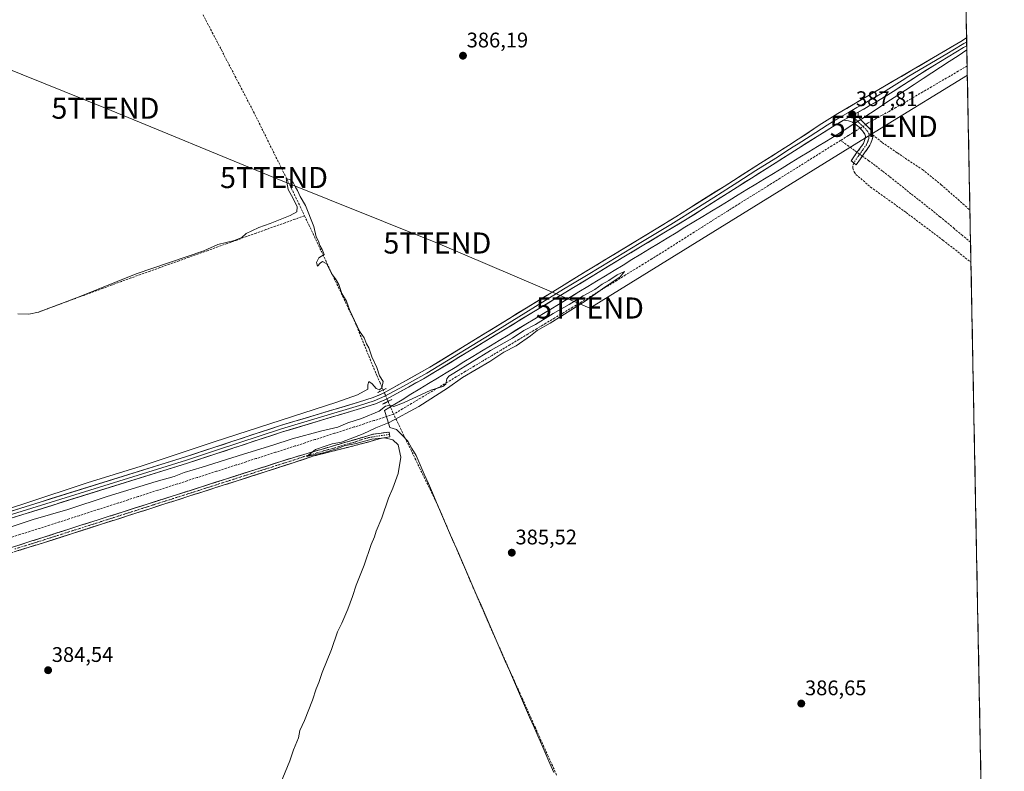
# Model space of a CAD drawing. Units: metres. Extents: x 632102 to 635588, y 4688041 to 4690419.
# Drawn here: x 635102 to 635569, y 4689818 to 4690174 of the extents above; entities that cross this region are included whole.
import ezdxf
from ezdxf.enums import TextEntityAlignment as Align

# ---------------------------------------------------------------- set-up
doc = ezdxf.new("R2010")
doc.units = ezdxf.units.M
doc.header["$MEASUREMENT"] = 0
for name, pattern in [('TRAZO_Y_PUNTO', [1, 0.5, -0.25, 0, -0.25]), ('TRAZOS2', [0.375, 0.25, -0.125]), ('TRAZOSX2', [1.5, 1, -0.5])]:
    doc.linetypes.add(name, pattern=pattern)
doc.layers.get('0').update_dxf_attribs({"lineweight": 5})
for name, color, linetype, lineweight in [('Camino', 19, 'TRAZOSX2', 0), ('Camino Cxs', 19, 'Continuous', 0), ('Camino eje', 19, 'TRAZO_Y_PUNTO', 0), ('Carátula', 7, 'Continuous', 5), ('Corriente artificial lineal', 5, 'TRAZOSX2', 13), ('Corriente artificial lineal oculto', 135, 'TRAZO_Y_PUNTO', 13), ('Cultivos herbáceos CxS', 92, 'Continuous', 0), ('Curva de nivel normal', 36, 'Continuous', 0), ('Entidad de ámbito territorial', 19, 'Continuous', 0), ('Entidad de ámbito territorial CxS', 92, 'Continuous', 0), ('Layer 0', 7, 'Continuous', 0), ('Municipio CxS', 142, 'Continuous', 0), ('Puente lineal', 2, 'TRAZOS2', 0), ('Punto de cota en terreno', 7, 'Continuous', 0), ('Rótulo de punto de cota en terreno', 19, 'Continuous', 0), ('Senda', 19, 'TRAZOSX2', 0), ('Tendido', 6, 'Continuous', 0), ('Torre de tendido puntual', 7, 'Continuous', 0)]:
    doc.layers.add(name, color=color, linetype=linetype, lineweight=lineweight)
doc.styles.add('Arial', font='txt', dxfattribs={"height": 0.2})

# ---------------------------------------------------------------- blocks, each defined once
blk = doc.blocks.new('*U150')
at = {"layer": 'Cultivos herbáceos CxS', "color": 92, "linetype": 'Continuous', "lineweight": 0}
blk.add_polyline3d([(634072.3, 4690391.2, 379.2), (635546.61, 4690419.36, 388.51), (635569.39, 4689242.56, 392.97)], dxfattribs=at)
blk = doc.blocks.new('*U159')
at = {"layer": 'Entidad de ámbito territorial', "color": 19, "linetype": 'Continuous', "lineweight": 0}
blk.add_polyline3d([(635551.629, 4690160.0884, 387.7294), (635547.4712, 4690157.3649, 387.7782), (635543.3134, 4690154.6415, 387.5808), (635539.1556, 4690151.918, 387.5828), (635534.9978, 4690149.1946, 387.4418), (635530.8401, 4690146.4711, 387.5496), (635526.6823, 4690143.7477, 387.24), (635522.5245, 4690141.0242, 387.1861), (635518.3667, 4690138.3007, 387.1514), (635514.2089, 4690135.5773, 386.9571), (635510.0511, 4690132.8538, 386.8731), (635505.8934, 4690130.1304, 386.9943), (635501.7356, 4690127.4069, 387.5668), (635497.5778, 4690124.6835, 386.7962), (635493.42, 4690121.96, 386.6335), (635489.226, 4690119.4044, 386.4951), (635485.0319, 4690116.8488, 386.3482), (635480.8379, 4690114.2933, 386.1), (635476.6438, 4690111.7377, 386.324), (635472.4498, 4690109.1821, 385.9824), (635468.2558, 4690106.6265, 386.3433), (635464.0617, 4690104.071, 385.9801), (635459.8677, 4690101.5154, 386.0591), (635455.6737, 4690098.9598, 385.912), (635451.4796, 4690096.4042, 386.1816), (635447.2856, 4690093.8487, 385.8695), (635443.0915, 4690091.2931, 386.0978), (635438.8975, 4690088.7375, 386.031), (635434.7035, 4690086.1819, 386.0879), (635430.5094, 4690083.6263, 385.7721), (635426.3154, 4690081.0708, 386.0143), (635422.1213, 4690078.5152, 385.9327), (635417.9273, 4690075.9596, 386.0366), (635413.7333, 4690073.404, 385.9947), (635409.5392, 4690070.8485, 385.9564), (635405.3452, 4690068.2929, 386.0848), (635401.1512, 4690065.7373, 386.0175), (635396.9571, 4690063.1817, 385.989), (635392.7631, 4690060.6262, 385.8877), (635388.569, 4690058.0706, 386.007), (635384.375, 4690055.515, 385.8059), (635380.181, 4690052.9594, 386.0806), (635375.9869, 4690050.4038, 385.7588), (635371.7929, 4690047.8483, 385.9101), (635367.5988, 4690045.2927, 385.8314), (635363.4048, 4690042.7371, 385.9439), (635359.2108, 4690040.1815, 385.7744), (635355.0167, 4690037.626, 385.8394), (635350.8227, 4690035.0704, 385.6574), (635346.6287, 4690032.5148, 385.9249), (635342.4346, 4690029.9592, 385.842), (635338.2406, 4690027.4037, 385.7858), (635334.0465, 4690024.8481, 385.5447), (635329.8525, 4690022.2925, 385.703), (635325.6585, 4690019.7369, 385.45), (635321.4644, 4690017.1813, 385.7169), (635317.2704, 4690014.6258, 385.5567), (635313.0763, 4690012.0702, 385.531), (635308.8823, 4690009.5146, 385.4049), (635304.6883, 4690006.959, 385.6011), (635300.4942, 4690004.4035, 385.8349), (635296.3002, 4690001.8479, 385.696), (635292.1062, 4689999.2923, 385.5739), (635287.9121, 4689996.7367, 385.48), (635283.7181, 4689994.1812, 385.3561), (635279.524, 4689991.6256, 385.1689), (635275.33, 4689989.07, 384.7791), (635276.61, 4689985.065, 384.5179), (635277.89, 4689981.06, 384.9081), (635281.1, 4689979.99, 385.2668), (635283.96, 4689977.27, 385.2556), (635286.44, 4689974.54, 385.2524), (635288.435, 4689971.095, 385.2589), (635290.43, 4689967.65, 385.2259), (635292.3514, 4689963.219, 385.1464), (635294.2728, 4689958.7879, 385.2757), (635296.1941, 4689954.3569, 385.2157), (635298.1155, 4689949.9259, 385.2741), (635300.0369, 4689945.4948, 385.3561), (635301.9583, 4689941.0638, 385.3319), (635303.8797, 4689936.6328, 385.3336), (635305.801, 4689932.2017, 385.3895), (635307.7224, 4689927.7707, 385.2856), (635309.6438, 4689923.3397, 385.3817), (635311.5652, 4689918.9086, 385.514), (635313.4866, 4689914.4776, 385.4311), (635315.4079, 4689910.0466, 385.5509), (635317.3293, 4689905.6155, 385.5429), (635319.2507, 4689901.1845, 385.5323), (635321.1721, 4689896.7534, 385.5349), (635323.0934, 4689892.3224, 385.5241), (635325.0148, 4689887.8914, 385.6218), (635326.9362, 4689883.4603, 385.6288), (635328.8576, 4689879.0293, 385.5839), (635330.779, 4689874.5983, 385.7164), (635332.7003, 4689870.1672, 385.8341), (635334.6217, 4689865.7362, 385.844), (635336.5431, 4689861.3052, 386.0098), (635338.4645, 4689856.8741, 385.905), (635340.3859, 4689852.4431, 385.9127), (635342.3072, 4689848.0121, 386.0734), (635344.2286, 4689843.581, 385.9802), (635346.15, 4689839.15, 386.127), (635348.0637, 4689834.7731, 386.1634), (635349.9775, 4689830.3962, 386.1535), (635351.8912, 4689826.0194, 386.2075), (635353.805, 4689821.6425, 386.2005), (635355.7187, 4689817.2656, 386.2168)], dxfattribs=at)
blk = doc.blocks.new('5PATER')
at = {"layer": 'Carátula', "linetype": 'Continuous', "lineweight": 5}
h = blk.add_hatch(color=250, dxfattribs=at)
edge = h.paths.add_edge_path()
edge.add_ellipse((0, 0.01), major_axis=(-1.33, -1.34), ratio=0.999422, start_angle=0, end_angle=360)
blk = doc.blocks.new('5TTEND')
blk.add_text('5TTEND', height=10).set_placement((0, 0), align=Align.MIDDLE_CENTER)

msp = doc.modelspace()

# ---------------------------------------------------------------- linework, layer by layer
at = {"layer": 'Camino', "color": 19, "linetype": 'TRAZOSX2', "lineweight": 0}
for points in [[(635500.07, 4690130.59), (635500.06, 4690129.16), (635500.53, 4690127.93), (635502.08, 4690126.18), (635503.21, 4690125.04), (635505.95, 4690122.43), (635506.51, 4690121.58), (635506.84, 4690120.62), (635507.02, 4690119.74)], [(635497.96, 4690106.57), (635496.75, 4690107.47), (635499.28, 4690111.26), (635501.69, 4690114.44), (635502.55, 4690115.74), (635502.95, 4690116.65), (635503.45, 4690118.12), (635503.53, 4690119.24), (635503.21, 4690120.16), (635502.64, 4690121.04), (635501.85, 4690122.04), (635500.5, 4690123.5), (635499, 4690124.77), (635497.36, 4690125.81), (635496.44, 4690126.22), (635495.48, 4690126.45), (635493.14, 4690126.72)], [(635507.02, 4690119.74), (635507.05, 4690118.73), (635506.73, 4690117.61), (635506.03, 4690115.88), (635505.63, 4690114.96), (635505.14, 4690114.14), (635499.16, 4690105.66)], [(635499.16, 4690105.66), (635497.96, 4690106.57)], [(634962.16, 4689894.5), (634966.23, 4689884.37), (634967.05, 4689883.27), (634968.5, 4689882.76), (634971.21, 4689883.28), (634992.11, 4689890.49), (635028.38, 4689902.33), (635074.72, 4689916.53), (635232.4, 4689966.82), (635270.07, 4689977.81), (635277.58, 4689978.84), (635277.74, 4689977.67)], [(635277.74, 4689977.67), (635277.9, 4689976.5), (635273.35, 4689975.83), (635268.58, 4689974.32), (635256.02, 4689971.08), (635241.94, 4689967.54), (635233.09, 4689964.55), (635113.57, 4689926.29), (635095.83, 4689920.77), (635086.01, 4689917.71), (635021.37, 4689897.61), (634971.83, 4689880.99), (634968.32, 4689880.31), (634965.84, 4689879.66)]]:
    msp.add_lwpolyline(points, dxfattribs=at)
at = {"layer": 'Camino Cxs', "color": 19, "linetype": 'Continuous', "lineweight": 0}
msp.add_lwpolyline([(635500.07, 4690130.59), (635493.14, 4690126.72)], dxfattribs=at)
msp.add_polyline3d([(635493.14, 4690126.72, 387.51), (635496.61, 4690128.66, 387.78), (635500.07, 4690130.59, 387.76), (635500.06, 4690129.16, 387.72), (635500.53, 4690127.93, 387.63), (635502.08, 4690126.18, 387.47), (635503.21, 4690125.04, 387.37), (635505.95, 4690122.43, 387.41), (635506.51, 4690121.58, 387.42), (635506.84, 4690120.62, 387.41), (635507.02, 4690119.74, 387.39), (635507.05, 4690118.73, 387.36), (635506.73, 4690117.61, 387.32), (635506.03, 4690115.88, 387.21), (635505.63, 4690114.96, 387.16), (635505.14, 4690114.14, 387.14), (635503.15, 4690111.31, 387.04), (635501.15, 4690108.49, 387.22), (635499.16, 4690105.66, 387.15), (635496.75, 4690107.47, 387.14), (635499.28, 4690111.26, 386.97), (635501.69, 4690114.44, 386.94), (635502.55, 4690115.74, 386.85), (635502.95, 4690116.65, 386.8), (635503.45, 4690118.12, 386.76), (635503.53, 4690119.24, 386.84), (635503.21, 4690120.16, 386.93), (635502.64, 4690121.04, 387), (635501.85, 4690122.04, 387.12), (635500.5, 4690123.5, 387.18), (635499, 4690124.77, 387.06), (635497.36, 4690125.81, 387.06), (635496.44, 4690126.22, 387.09), (635495.48, 4690126.45, 387.25), (635493.14, 4690126.72, 387.51)], close=True, dxfattribs=at)
msp.add_polyline3d([(635097.91, 4689923.93, 384.54), (635102.55, 4689925.4, 384.32), (635107.18, 4689926.88, 384.53), (635111.82, 4689928.36, 384.62), (635116.46, 4689929.84, 384.4), (635121.1, 4689931.32, 384.47), (635125.73, 4689932.8, 384.57), (635130.37, 4689934.28, 384.45), (635135.01, 4689935.76, 384.33), (635139.65, 4689937.24, 384.42), (635144.28, 4689938.72, 384.56), (635148.92, 4689940.2, 384.39), (635153.56, 4689941.68, 384.35), (635158.2, 4689943.15, 384.53), (635162.84, 4689944.63, 384.46), (635167.47, 4689946.11, 384.34), (635172.11, 4689947.59, 384.51), (635176.75, 4689949.07, 384.62), (635181.39, 4689950.55, 384.45), (635186.02, 4689952.03, 384.61), (635190.66, 4689953.51, 384.73), (635195.3, 4689954.99, 384.6), (635199.94, 4689956.47, 384.62), (635204.57, 4689957.95, 384.75), (635209.21, 4689959.42, 384.58), (635213.85, 4689960.9, 384.37), (635218.49, 4689962.38, 384.43), (635223.12, 4689963.86, 384.73), (635227.76, 4689965.34, 384.47), (635232.4, 4689966.82, 384.67), (635237.11, 4689968.19, 384.79), (635241.82, 4689969.57, 384.76), (635246.53, 4689970.94, 384.62), (635251.24, 4689972.32, 384.89), (635255.94, 4689973.69, 384.94), (635260.65, 4689975.06, 384.72), (635265.36, 4689976.44, 384.75), (635270.07, 4689977.81, 385.02), (635273.83, 4689978.33, 385.1), (635277.58, 4689978.84, 385.1), (635277.9, 4689976.5, 385.06), (635273.35, 4689975.83, 385.01), (635268.58, 4689974.32, 384.91), (635264.39, 4689973.24, 384.93), (635260.21, 4689972.16, 384.94), (635256.02, 4689971.08, 384.91), (635251.32, 4689969.9, 384.88), (635246.63, 4689968.72, 384.88), (635241.94, 4689967.54, 384.95), (635237.52, 4689966.05, 384.86), (635233.09, 4689964.55, 384.75), (635228.49, 4689963.08, 384.73), (635223.9, 4689961.61, 384.71), (635219.3, 4689960.14, 384.55), (635214.7, 4689958.66, 384.59), (635210.11, 4689957.19, 384.66), (635205.51, 4689955.72, 384.67), (635200.91, 4689954.25, 384.6), (635196.31, 4689952.78, 384.68), (635191.72, 4689951.31, 384.66), (635187.12, 4689949.83, 384.62), (635182.52, 4689948.36, 384.62), (635177.93, 4689946.89, 384.63), (635173.33, 4689945.42, 384.56), (635168.73, 4689943.95, 384.58), (635164.14, 4689942.48, 384.62), (635159.54, 4689941.01, 384.56), (635154.94, 4689939.53, 384.52), (635150.35, 4689938.06, 384.59), (635145.75, 4689936.59, 384.59), (635141.15, 4689935.12, 384.54), (635136.55, 4689933.65, 384.58), (635131.96, 4689932.18, 384.58), (635127.36, 4689930.7, 384.57), (635122.76, 4689929.23, 384.55), (635118.17, 4689927.76, 384.6), (635113.57, 4689926.29, 384.59), (635109.14, 4689924.91, 384.59), (635104.7, 4689923.53, 384.64), (635100.27, 4689922.15, 384.61)], dxfattribs=at)
at = {"layer": 'Camino eje', "color": 19, "linetype": 'TRAZO_Y_PUNTO', "lineweight": 0}
for points in [[(635495.5, 4690130.38), (635497.05, 4690128.9)], [(635497.05, 4690128.9), (635499.86, 4690126.21), (635500.54, 4690125.48), (635501.57, 4690124.56), (635502.53, 4690123.54), (635503.9, 4690122.24), (635504.59, 4690121.35), (635505.03, 4690120.39)], [(635505.03, 4690120.39), (635505.28, 4690119.28), (635505.11, 4690118.15), (635504.74, 4690117), (635504.39, 4690116.04), (635503.97, 4690115.15), (635503.42, 4690114.29), (635502.21, 4690112.7), (635499.22, 4690108.46), (635497.96, 4690106.57)], [(635100.06, 4689923.36), (635108.93, 4689926.12), (635133.57, 4689933.98), (635162.44, 4689943.23), (635182.15, 4689949.51), (635213.04, 4689959.4), (635232.75, 4689965.69), (635237.17, 4689967.18), (635246.59, 4689969.93), (635251.88, 4689971.31), (635256.43, 4689972.83), (635261.45, 4689974.09), (635263.62, 4689974.95), (635268.33, 4689976.32), (635273.99, 4689977.16), (635277.74, 4689977.67)]]:
    msp.add_lwpolyline(points, dxfattribs=at)
at = {"layer": 'Corriente artificial lineal', "color": 5, "linetype": 'TRAZOSX2', "lineweight": 13}
for points in [[(635189.31, 4690176.81, 385.45), (635191.49, 4690172.63, 385.49), (635193.67, 4690168.44, 385.56), (635195.85, 4690164.26, 385.43), (635198.02, 4690160.07, 385.54), (635200.2, 4690155.88, 385.65), (635202.38, 4690151.7, 385.71), (635204.56, 4690147.51, 385.44), (635206.74, 4690143.33, 385.55), (635208.92, 4690139.14, 385.35), (635211.1, 4690134.96, 385.4), (635213.28, 4690130.77, 385.53), (635215.27, 4690126.75, 385.48), (635217.26, 4690122.72, 385.5), (635219.25, 4690118.7, 385.08), (635221.24, 4690114.67, 384.83), (635223.24, 4690110.65, 385.23), (635225.23, 4690106.62, 385.17), (635227.22, 4690102.6, 385.01), (635229.21, 4690098.57, 385.1), (635231.2, 4690094.55, 384.59), (635233.29, 4690090.17, 384.99), (635235.38, 4690085.78, 384.67), (635237.47, 4690081.4, 384.73)], [(635551.78, 4690152.5, 387.04), (635547.56, 4690150.03, 386.87), (635543.33, 4690147.56, 386.93), (635539.11, 4690145.1, 387.08), (635534.89, 4690142.63, 386.93), (635530.67, 4690140.16, 387.1), (635526.45, 4690137.69, 386.89), (635522.23, 4690135.23, 386.37), (635518.01, 4690132.76, 386.28), (635514.7, 4690130.93, 386.41), (635511.4, 4690129.1, 386), (635508.09, 4690127.27, 386.56), (635504.78, 4690125.44, 387.22), (635503.59, 4690124.68, 387.37)], [(635500.97, 4690122.99, 387.18), (635498.94, 4690121.69, 386.55), (635495.35, 4690119.44, 386), (635491.76, 4690117.18, 386.26)], [(635491.76, 4690117.18, 386.26), (635487.65, 4690114.62, 385.96), (635483.55, 4690112.05, 385.89), (635479.44, 4690109.49, 385.77), (635475.33, 4690106.92, 385.91), (635471.23, 4690104.36, 385.92), (635467.12, 4690101.79, 385.83), (635463.02, 4690099.23, 385.62), (635458.91, 4690096.66, 385.72), (635454.8, 4690094.1, 385.59), (635450.7, 4690091.53, 385.7), (635446.59, 4690088.97, 385.51), (635442.48, 4690086.4, 385.77), (635438.38, 4690083.84, 385.64), (635434.27, 4690081.27, 385.71), (635430.29, 4690078.75, 385.5), (635426.32, 4690076.23, 385.57), (635422.34, 4690073.71, 385.57), (635418.36, 4690071.19, 385.64), (635414.38, 4690068.67, 385.25), (635410.41, 4690066.15, 385.77), (635406.43, 4690063.63, 385.02), (635402.27, 4690061.06, 385.52), (635398.11, 4690058.5, 385.33), (635393.94, 4690055.93, 385.54), (635389.78, 4690053.37, 385.09), (635385.62, 4690050.8, 385.45), (635381.46, 4690048.23, 384.88), (635377.29, 4690045.67, 385.36), (635373.13, 4690043.1, 385.04), (635368.88, 4690040.56, 385.24), (635364.64, 4690038.02, 384.88), (635360.39, 4690035.49, 385.06), (635356.15, 4690032.95, 384.73), (635351.9, 4690030.41, 385.02), (635347.65, 4690027.87, 384.92), (635343.41, 4690025.34, 385.19), (635339.16, 4690022.8, 384.82), (635334.92, 4690020.26, 384.84), (635330.67, 4690017.72, 384.83), (635326.43, 4690015.19, 384.89), (635322.18, 4690012.65, 384.74), (635317.93, 4690010.11, 384.91), (635313.69, 4690007.57, 384.77), (635309.44, 4690005.03, 384.97), (635305.2, 4690002.5, 385), (635300.95, 4689999.96, 385.05), (635296.7, 4689997.42, 384.95), (635292.46, 4689994.88, 384.87), (635288.21, 4689992.35, 384.76), (635283.97, 4689989.81, 384.73), (635279.72, 4689987.27, 384.67)], [(635499.51, 4690111.57, 386.97), (635495.64, 4690114.38, 386.4), (635491.76, 4690117.18, 386.26)], [(635553.39, 4690068.93, 387.46), (635549.55, 4690072.12, 387.31), (635545.7, 4690075.31, 387.4), (635541.85, 4690078.5, 387.63), (635538.87, 4690080.98, 387.2), (635535.43, 4690083.71, 386.46), (635531.99, 4690086.44, 386.35), (635528.56, 4690089.18, 386.39), (635525.12, 4690091.91, 386.43), (635521.68, 4690094.64, 386.73), (635518.24, 4690097.37, 386.92), (635514.89, 4690100.02, 387.08), (635511.55, 4690102.66, 386.48), (635508.2, 4690105.29, 386.71), (635505.12, 4690107.52, 386.73), (635502.04, 4690109.74, 387.12)], [(635237.47, 4690081.4, 384.73), (635232.89, 4690079.76, 384.79), (635228.31, 4690078.12, 384.63), (635223.73, 4690076.49, 384.78), (635219.15, 4690074.85, 384.75), (635214.57, 4690073.21, 384.64), (635209.99, 4690071.57, 384.86), (635205.41, 4690069.93, 384.9), (635200.83, 4690068.29, 384.86), (635196.26, 4690066.66, 384.84), (635191.68, 4690065.02, 384.92), (635187.1, 4690063.38, 384.82), (635182.52, 4690061.74, 384.85), (635177.94, 4690060.1, 384.87), (635173.36, 4690058.46, 384.72), (635168.78, 4690056.83, 384.71), (635164.2, 4690055.19, 384.81), (635159.62, 4690053.55, 384.53), (635155.04, 4690051.91, 384.5), (635150.66, 4690050.29, 384.72), (635146.28, 4690048.67, 384.6), (635141.89, 4690047.05, 384.73), (635137.51, 4690045.43, 384.97), (635133.13, 4690043.82, 385.72), (635128.75, 4690042.2, 385.55), (635124.37, 4690040.58, 385.12), (635119.98, 4690038.96, 385.08), (635115.6, 4690037.34, 384.95), (635111.22, 4690035.72, 384.81)], [(635237.47, 4690081.4, 384.73), (635239.48, 4690077.16, 384.88), (635241.49, 4690072.92, 384.54), (635243.5, 4690068.69, 385.01), (635245.5, 4690064.45, 384.95), (635247.51, 4690060.21, 384.84), (635249.52, 4690055.97, 385.07), (635251.53, 4690051.73, 385.07), (635253.54, 4690047.49, 385.05), (635255.55, 4690043.26, 384.96), (635257.55, 4690039.02, 384.75), (635259.56, 4690034.78, 385.02), (635261.57, 4690030.54, 384.84), (635263.32, 4690026.26, 384.84), (635265.06, 4690021.98, 384.83), (635266.81, 4690017.69, 384.58), (635268.55, 4690013.41, 384.76), (635270.3, 4690009.13, 384.75), (635271.78, 4690005.69, 384.57), (635273.27, 4690002.24, 384.82), (635274.75, 4689998.8, 385.49)], [(635277.09, 4689993.37, 385.4), (635278.41, 4689990.32, 384.91), (635279.72, 4689987.27, 384.67)], [(635279.72, 4689987.27, 384.67), (635275.06, 4689985.77, 384.61), (635270.39, 4689984.26, 384.62), (635265.73, 4689982.76, 384.11), (635261.07, 4689981.26, 384.21), (635256.4, 4689979.76, 384.36), (635251.74, 4689978.25, 384.16), (635247.08, 4689976.75, 384.27), (635242.41, 4689975.25, 384.2), (635237.75, 4689973.74, 383.87), (635233.09, 4689972.24, 384.17), (635228.42, 4689970.74, 384.24), (635223.76, 4689969.23, 383.96), (635219.1, 4689967.73, 384.02), (635214.43, 4689966.23, 384.13), (635209.77, 4689964.73, 384.14), (635205.11, 4689963.22, 383.91), (635200.44, 4689961.72, 384.31), (635195.78, 4689960.22, 384.43), (635191.12, 4689958.71, 383.99), (635186.46, 4689957.21, 384.23), (635181.79, 4689955.71, 384.26), (635177.13, 4689954.2, 384.31), (635172.47, 4689952.7, 384.16), (635167.8, 4689951.2, 384.12), (635163.14, 4689949.7, 384.02), (635158.48, 4689948.19, 383.98), (635153.81, 4689946.69, 384.22), (635149.15, 4689945.19, 384.13), (635144.49, 4689943.68, 383.92), (635139.82, 4689942.18, 384.05), (635135.16, 4689940.68, 384.04), (635130.5, 4689939.17, 383.82), (635125.83, 4689937.67, 383.83), (635121.17, 4689936.17, 384.11), (635116.51, 4689934.67, 383.94), (635111.84, 4689933.16, 383.81), (635107.18, 4689931.66, 384.05), (635102.45, 4689930.21, 383.96), (635097.73, 4689928.75, 383.75)], [(635357.02, 4689816.12, 386.22), (635355.02, 4689820.59, 386.18), (635353.01, 4689825.07, 386.19), (635351.01, 4689829.54, 386.14), (635349.01, 4689834.01, 386.13), (635347, 4689838.48, 386.16), (635345, 4689842.95, 385.96), (635343, 4689847.42, 386.03), (635341, 4689851.89, 385.94), (635338.99, 4689856.36, 385.88), (635336.99, 4689860.83, 385.99), (635334.99, 4689865.3, 385.86), (635332.98, 4689869.78, 385.83), (635330.98, 4689874.25, 385.73), (635328.98, 4689878.72, 385.58), (635326.97, 4689883.19, 385.63), (635324.97, 4689887.66, 385.62), (635323.11, 4689891.99, 385.53), (635321.24, 4689896.31, 385.53), (635319.38, 4689900.64, 385.54), (635317.51, 4689904.96, 385.54), (635315.65, 4689909.29, 385.57), (635313.79, 4689913.62, 385.43), (635311.92, 4689917.94, 385.49), (635310.06, 4689922.27, 385.41), (635308.2, 4689926.6, 385.3), (635306.33, 4689930.92, 385.36), (635304.47, 4689935.25, 385.36), (635302.6, 4689939.57, 385.3), (635300.74, 4689943.9, 385.39), (635298.64, 4689948.24, 385.3), (635296.54, 4689952.57, 385.2), (635294.43, 4689956.91, 385.25), (635292.33, 4689961.25, 385.17), (635290.23, 4689965.59, 385.18), (635288.13, 4689969.92, 385.27), (635286.03, 4689974.26, 385.23), (635283.92, 4689978.6, 385.31), (635281.82, 4689982.93, 385.28), (635279.72, 4689987.27, 384.67)]]:
    msp.add_polyline3d(points, dxfattribs=at)
at = {"layer": 'Corriente artificial lineal oculto', "color": 135, "linetype": 'TRAZO_Y_PUNTO', "lineweight": 13}
for points in [[(635503.59, 4690124.68, 387.37), (635500.97, 4690122.99, 387.18)], [(635502.04, 4690109.74, 387.12), (635499.51, 4690111.57, 386.97)], [(635274.75, 4689998.8, 385.49), (635274.75, 4689998.79, 385.49), (635275.92, 4689996.09, 385.61), (635277.09, 4689993.38, 385.4), (635277.09, 4689993.37, 385.4)]]:
    msp.add_polyline3d(points, dxfattribs=at)
at = {"layer": 'Cultivos herbáceos CxS', "color": 92, "linetype": 'Continuous', "lineweight": 0}
msp.add_polyline3d([(635546.61, 4690419.36, 388.51), (635569.39, 4689242.56, 392.97)], dxfattribs=at)
at = {"layer": 'Curva de nivel normal', "color": 36, "linetype": 'Continuous', "lineweight": 0}
for points in [[(635084.28, 4689938.26, 385), (635105.32, 4689945.1, 385), (635134.32, 4689954.81, 385), (635159.98, 4689962.73, 385), (635194.65, 4689974.26, 385), (635252.72, 4689993, 385), (635262.61, 4689996.46, 385), (635267.54, 4689999.1, 385), (635267.49, 4690001.19, 385), (635267.92, 4690002.76, 385), (635269.61, 4690001.74, 385), (635271.4, 4689999.55, 385), (635273.03, 4689998.85, 385), (635274.14, 4689999.75, 385), (635274.69, 4690002.83, 385), (635273.1, 4690005.49, 385), (635271.77, 4690009.41, 385), (635269.43, 4690014.52, 385), (635267.9, 4690018.74, 385), (635266.84, 4690020.68, 385), (635265.68, 4690023.52, 385), (635263.5, 4690026.68, 385), (635258.89, 4690036.56, 385), (635257.3, 4690040.89, 385), (635255.15, 4690044.62, 385), (635253.69, 4690048.87, 385), (635252.17, 4690051.56, 385), (635250.29, 4690054.01, 385), (635248.11, 4690058.63, 385), (635245.92, 4690059.75, 385), (635244.82, 4690058.95, 385), (635243.58, 4690057.49, 385), (635243.2, 4690059.25, 385), (635244.22, 4690061.52, 385), (635246.8, 4690063.07, 385), (635245.81, 4690065.5, 385), (635244.73, 4690067.3, 385), (635244.05, 4690069.41, 385), (635243.04, 4690071.51, 385), (635241.93, 4690076.26, 385), (635237.86, 4690086.26, 385), (635235.4, 4690090.55, 385), (635234.2, 4690093.37, 385), (635233.18, 4690095.02, 385), (635232.04, 4690097.22, 385), (635230.82, 4690098.49, 385), (635228.76, 4690099.16, 385), (635229.75, 4690093.84, 385), (635232.15, 4690089.55, 385), (635233.98, 4690085.59, 385), (635233.86, 4690083.33, 385), (635230.72, 4690081.48, 385), (635221.15, 4690077.72, 385), (635215.79, 4690075.88, 385), (635212.54, 4690074.24, 385), (635209.79, 4690073.09, 385), (635207.65, 4690071.08, 385), (635204.32, 4690069.71, 385), (635196.32, 4690067.78, 385), (635189.65, 4690064.85, 385), (635157.53, 4690053.95, 385), (635130.54, 4690043, 385), (635111.31, 4690035.65, 385), (635106.7, 4690034.81, 385), (635101.51, 4690034.94, 385)], [(635224.93, 4689809.48, 385), (635230.51, 4689822.82, 385), (635232.25, 4689828.07, 385), (635234.54, 4689833.84, 385), (635235.28, 4689837.31, 385), (635237.51, 4689842.08, 385), (635241.31, 4689851.72, 385), (635242.98, 4689856.95, 385), (635244.27, 4689860.02, 385), (635245.86, 4689864.83, 385), (635250.3, 4689875.67, 385), (635253.07, 4689884.03, 385), (635255.15, 4689888.15, 385), (635258.08, 4689894.82, 385), (635260.27, 4689900.82, 385), (635261.94, 4689906.2, 385), (635265.75, 4689915.69, 385), (635269.04, 4689925.54, 385), (635270.58, 4689929.16, 385), (635271.47, 4689931.83, 385), (635274.17, 4689938.16, 385), (635277.24, 4689947.49, 385), (635279.36, 4689952.16, 385), (635281.91, 4689959.16, 385), (635283.2, 4689966.88, 385), (635281.88, 4689972.7, 385), (635279.41, 4689975.11, 385), (635275.33, 4689976.02, 385), (635269.32, 4689975.39, 385), (635261.98, 4689973.47, 385), (635256.32, 4689972.3, 385), (635253.32, 4689970.98, 385), (635249.98, 4689970.1, 385), (635246.98, 4689969.09, 385), (635238.57, 4689967.27, 385), (635242.72, 4689970.63, 385), (635247.22, 4689972.1, 385), (635250.54, 4689973.29, 385), (635255, 4689973.98, 385), (635265.28, 4689978.05, 385), (635271.32, 4689980.78, 385), (635277.65, 4689983.34, 385), (635291.65, 4689990.9, 385), (635305.32, 4689999.63, 385), (635312.33, 4690004.72, 385), (635325.38, 4690012.23, 385), (635331.95, 4690016.65, 385), (635337.77, 4690019.76, 385), (635344.6, 4690024.45, 385), (635347.84, 4690027.08, 385), (635354.03, 4690030.47, 385), (635370.5, 4690040.85, 385), (635378.84, 4690046.82, 385), (635387.12, 4690052.44, 385), (635389.2, 4690054.94, 385), (635385.75, 4690053.46, 385), (635381.83, 4690050.79, 385), (635378.67, 4690048.94, 385), (635375.16, 4690046.49, 385), (635369.58, 4690043.43, 385), (635363.01, 4690039.31, 385), (635355.34, 4690035.05, 385), (635347.03, 4690029.9, 385), (635341.42, 4690026.94, 385), (635336.1, 4690023.44, 385), (635325.66, 4690017.53, 385), (635308.32, 4690006.78, 385), (635305.86, 4690005.38, 385), (635304.96, 4690004.04, 385), (635304.41, 4690001.56, 385), (635303.12, 4690000.4, 385), (635297.34, 4689998.68, 385), (635284.42, 4689992.68, 385), (635279.78, 4689990.96, 385), (635278.06, 4689991.52, 385), (635275.89, 4689991.09, 385), (635272.87, 4689988.81, 385), (635264.46, 4689985.29, 385), (635257.98, 4689983.2, 385), (635253.32, 4689981.12, 385), (635245.65, 4689979.49, 385), (635231.65, 4689975.59, 385), (635222.43, 4689972.56, 385), (635208.44, 4689968.4, 385), (635188.86, 4689962.13, 385), (635180.38, 4689959.6, 385), (635175.69, 4689957.82, 385), (635167.08, 4689955.42, 385), (635143.92, 4689948.29, 385), (635125.21, 4689942.17, 385), (635108.79, 4689937.29, 385), (635098.3, 4689933.81, 385)]]:
    msp.add_polyline3d(points, dxfattribs=at)
at = {"layer": 'Entidad de ámbito territorial CxS', "color": 92, "linetype": 'Continuous', "lineweight": 0}
msp.add_polyline3d([(635551.34, 4690175.05, 387.86), (635551.44, 4690170.06, 387.91), (635551.53, 4690165.07, 388.16), (635551.63, 4690160.09, 387.73), (635547.47, 4690157.36, 387.78), (635543.31, 4690154.64, 387.58), (635539.16, 4690151.92, 387.58), (635535, 4690149.19, 387.44), (635530.84, 4690146.47, 387.55), (635526.68, 4690143.75, 387.24), (635522.52, 4690141.02, 387.19), (635518.37, 4690138.3, 387.15), (635514.21, 4690135.58, 386.96), (635510.05, 4690132.85, 386.87), (635505.89, 4690130.13, 386.99), (635501.74, 4690127.41, 387.57), (635497.58, 4690124.68, 386.8), (635493.42, 4690121.96, 386.63), (635489.23, 4690119.4, 386.5), (635485.03, 4690116.85, 386.35), (635480.84, 4690114.29, 386.1), (635476.64, 4690111.74, 386.32), (635472.45, 4690109.18, 385.98), (635468.26, 4690106.63, 386.34), (635464.06, 4690104.07, 385.98), (635459.87, 4690101.52, 386.06), (635455.67, 4690098.96, 385.91), (635451.48, 4690096.4, 386.18), (635447.29, 4690093.85, 385.87), (635443.09, 4690091.29, 386.1), (635438.9, 4690088.74, 386.03), (635434.7, 4690086.18, 386.09), (635430.51, 4690083.63, 385.77), (635426.32, 4690081.07, 386.01), (635422.12, 4690078.52, 385.93), (635417.93, 4690075.96, 386.04), (635413.73, 4690073.4, 385.99), (635409.54, 4690070.85, 385.96), (635405.35, 4690068.29, 386.08), (635401.15, 4690065.74, 386.02), (635396.96, 4690063.18, 385.99), (635392.76, 4690060.63, 385.89), (635388.57, 4690058.07, 386.01), (635384.38, 4690055.52, 385.81), (635380.18, 4690052.96, 386.08), (635375.99, 4690050.4, 385.76), (635371.79, 4690047.85, 385.91), (635367.6, 4690045.29, 385.83), (635363.4, 4690042.74, 385.94), (635359.21, 4690040.18, 385.77), (635355.02, 4690037.63, 385.84), (635350.82, 4690035.07, 385.66), (635346.63, 4690032.51, 385.92), (635342.43, 4690029.96, 385.84), (635338.24, 4690027.4, 385.79), (635334.05, 4690024.85, 385.54), (635329.85, 4690022.29, 385.7), (635325.66, 4690019.74, 385.45), (635321.46, 4690017.18, 385.72), (635317.27, 4690014.63, 385.56), (635313.08, 4690012.07, 385.53), (635308.88, 4690009.51, 385.4), (635304.69, 4690006.96, 385.6), (635300.49, 4690004.4, 385.83), (635296.3, 4690001.85, 385.7), (635292.11, 4689999.29, 385.57), (635287.91, 4689996.74, 385.48), (635283.72, 4689994.18, 385.36), (635279.52, 4689991.63, 385.17), (635275.33, 4689989.07, 384.78), (635276.61, 4689985.06, 384.52), (635277.89, 4689981.06, 384.91), (635281.1, 4689979.99, 385.27), (635283.96, 4689977.27, 385.26), (635286.44, 4689974.54, 385.25), (635288.43, 4689971.1, 385.26), (635290.43, 4689967.65, 385.23), (635292.35, 4689963.22, 385.15), (635294.27, 4689958.79, 385.28), (635296.19, 4689954.36, 385.22), (635298.12, 4689949.93, 385.27), (635300.04, 4689945.49, 385.36), (635301.96, 4689941.06, 385.33), (635303.88, 4689936.63, 385.33), (635305.8, 4689932.2, 385.39), (635307.72, 4689927.77, 385.29), (635309.64, 4689923.34, 385.38), (635311.57, 4689918.91, 385.51), (635313.49, 4689914.48, 385.43), (635315.41, 4689910.05, 385.55), (635317.33, 4689905.62, 385.54), (635319.25, 4689901.18, 385.53), (635321.17, 4689896.75, 385.53), (635323.09, 4689892.32, 385.52), (635325.01, 4689887.89, 385.62), (635326.94, 4689883.46, 385.63), (635328.86, 4689879.03, 385.58), (635330.78, 4689874.6, 385.72), (635332.7, 4689870.17, 385.83), (635334.62, 4689865.74, 385.84), (635336.54, 4689861.31, 386.01), (635338.46, 4689856.87, 385.9), (635340.39, 4689852.44, 385.91), (635342.31, 4689848.01, 386.07), (635344.23, 4689843.58, 385.98), (635346.15, 4689839.15, 386.13), (635348.06, 4689834.77, 386.16), (635349.98, 4689830.4, 386.15), (635351.89, 4689826.02, 386.21), (635353.8, 4689821.64, 386.2), (635355.72, 4689817.27, 386.22)], dxfattribs=at)
at = {"layer": 'Layer 0', "linetype": 'Continuous', "lineweight": 0}
for points in [[(635075.43, 4689934.24), (635180.97, 4689967.05), (635226.05, 4689981.9), (635263.03, 4689992.99), (635269.99, 4689995.19), (635274.92, 4689997.25), (635296.97, 4690009.6), (635359.33, 4690047.95), (635367.8, 4690053.09), (635404.25, 4690075.23), (635413.62, 4690080.98), (635419.56, 4690084.69), (635436.45, 4690095.39), (635453.75, 4690106.34), (635466.98, 4690114.73), (635471.57, 4690117.73), (635482.89, 4690125.12), (635490.5, 4690129.92), (635498.73, 4690134.82), (635512.57, 4690142.85), (635548.7, 4690164.11), (635551.52, 4690165.82)], [(635551.55, 4690163.94), (635550.15, 4690163.09), (635549.4, 4690162.65), (635542.13, 4690158.26), (635524.06, 4690147.63), (635520.91, 4690145.67), (635514.6, 4690141.61), (635511.56, 4690139.71), (635508.97, 4690138.2), (635502.05, 4690134.19), (635499.4, 4690132.71), (635495.5, 4690130.38)], [(635551.59, 4690162.07), (635550.1, 4690161.19), (635535.55, 4690152.41), (635529.24, 4690148.48), (635516.63, 4690140.36), (635510.54, 4690136.57), (635505.36, 4690133.55), (635500.07, 4690130.59)], [(635551.52, 4690165.82), (635551.55, 4690163.94)], [(635551.55, 4690163.94), (635551.59, 4690162.07)], [(635495.5, 4690130.38), (635491.82, 4690128.32), (635489.24, 4690126.8), (635485.43, 4690124.4), (635477.27, 4690119.26), (635471.61, 4690115.57), (635469.31, 4690114.07), (635467.56, 4690112.96), (635460.94, 4690108.77), (635451.59, 4690102.84), (635442.94, 4690097.37), (635439.57, 4690095.21), (635431.57, 4690090.1), (635423.12, 4690084.75), (635419.28, 4690082.34), (635416.31, 4690080.49), (635411.19, 4690077.36), (635406.51, 4690074.49), (635396.2, 4690068.33), (635377.98, 4690057.26), (635371.21, 4690053.15), (635364.6, 4690049.13), (635360.37, 4690046.56), (635329.19, 4690027.39), (635295.41, 4690006.82), (635284.38, 4690000.64), (635275.61, 4689995.83), (635273, 4689994.74), (635270.53, 4689993.71), (635263.5, 4689991.48), (635226.53, 4689980.4), (635196.16, 4689970.39), (635181.46, 4689965.55), (635075.91, 4689932.74)], [(635500.07, 4690130.59), (635493.14, 4690126.72)], [(635493.14, 4690126.72), (635487.97, 4690123.67), (635471.64, 4690113.4), (635468.13, 4690111.19), (635449.43, 4690099.34), (635442.69, 4690095.03), (635426.68, 4690084.81), (635419, 4690079.99), (635408.76, 4690073.74), (635388.15, 4690061.43), (635374.62, 4690053.2), (635361.4, 4690045.17), (635293.84, 4690004.03), (635276.3, 4689994.41), (635271.07, 4689992.22), (635263.96, 4689989.97), (635227, 4689978.89), (635181.94, 4689964.04), (635076.38, 4689931.23), (634984.23, 4689901.99), (634962.16, 4689894.5)]]:
    msp.add_lwpolyline(points, dxfattribs=at)
msp.add_polyline3d([(635098.37, 4689941.37, 384.91), (635102.96, 4689942.8, 384.98), (635107.55, 4689944.23, 385.17), (635112.14, 4689945.65, 384.98), (635116.73, 4689947.08, 385.06), (635121.32, 4689948.51, 385.28), (635125.91, 4689949.93, 385.13), (635130.49, 4689951.36, 385), (635135.08, 4689952.78, 385.24), (635139.67, 4689954.21, 385.26), (635144.26, 4689955.64, 385.14), (635148.85, 4689957.06, 385.2), (635153.44, 4689958.49, 385.28), (635158.03, 4689959.92, 385.16), (635162.62, 4689961.34, 385.12), (635167.2, 4689962.77, 385.49), (635171.79, 4689964.2, 385.34), (635176.38, 4689965.62, 385.18), (635180.97, 4689967.05, 385.28), (635185.48, 4689968.54, 385.42), (635189.99, 4689970.02, 385.22), (635194.49, 4689971.51, 385.14), (635199, 4689972.99, 385.3), (635203.51, 4689974.48, 385.32), (635208.02, 4689975.96, 385.14), (635212.53, 4689977.45, 385.29), (635217.03, 4689978.93, 385.44), (635221.54, 4689980.42, 385.22), (635226.05, 4689981.9, 385.14), (635230.67, 4689983.29, 385.48), (635235.3, 4689984.67, 385.35), (635239.92, 4689986.06, 385.26), (635244.54, 4689987.45, 385.38), (635249.16, 4689988.83, 385.49), (635253.79, 4689990.22, 385.31), (635258.41, 4689991.6, 385.31), (635263.03, 4689992.99, 385.56), (635266.51, 4689994.09, 385.59), (635269.99, 4689995.19, 385.46), (635272.46, 4689996.22, 385.37), (635274.92, 4689997.25, 385.56), (635278.6, 4689999.31, 385.85), (635282.27, 4690001.37, 385.88), (635285.95, 4690003.43, 385.94), (635289.62, 4690005.48, 385.86), (635293.3, 4690007.54, 385.85), (635296.97, 4690009.6, 385.93), (635301.13, 4690012.16, 385.84), (635305.28, 4690014.71, 385.92), (635309.44, 4690017.27, 385.91), (635313.6, 4690019.83, 385.96), (635317.76, 4690022.38, 385.9), (635321.91, 4690024.94, 386.12), (635326.07, 4690027.5, 386.12), (635330.23, 4690030.05, 386.12), (635334.39, 4690032.61, 386.19), (635338.54, 4690035.17, 386.23), (635342.7, 4690037.72, 386.24), (635346.86, 4690040.28, 386.28), (635351.02, 4690042.84, 386.34), (635355.17, 4690045.39, 386.3), (635359.33, 4690047.95, 386.37), (635363.57, 4690050.52, 386.46), (635367.8, 4690053.09, 386.48), (635371.85, 4690055.55, 386.46), (635375.9, 4690058.01, 386.55), (635379.95, 4690060.47, 386.5), (635384, 4690062.93, 386.55), (635388.05, 4690065.39, 386.6), (635392.1, 4690067.85, 386.69), (635396.15, 4690070.31, 386.66), (635400.2, 4690072.77, 386.78), (635404.25, 4690075.23, 386.81), (635407.37, 4690077.15, 386.91), (635410.5, 4690079.06, 386.95), (635413.62, 4690080.98, 386.87), (635416.59, 4690082.84, 386.93), (635419.56, 4690084.69, 386.94), (635423.78, 4690087.37, 386.94), (635428.01, 4690090.04, 386.98), (635432.23, 4690092.72, 387.01), (635436.45, 4690095.39, 387), (635439.91, 4690097.58, 387.04), (635443.37, 4690099.77, 387.12), (635446.83, 4690101.96, 387.25), (635450.29, 4690104.15, 387.28), (635453.75, 4690106.34, 387.2), (635457.06, 4690108.44, 387.34), (635460.37, 4690110.54, 387.28), (635463.67, 4690112.63, 387.3), (635466.98, 4690114.73, 387.37), (635469.28, 4690116.23, 387.32), (635471.57, 4690117.73, 387.37), (635475.34, 4690120.19, 387.43), (635479.12, 4690122.66, 387.49), (635482.89, 4690125.12, 387.56), (635486.7, 4690127.52, 387.68), (635490.5, 4690129.92, 387.7), (635494.62, 4690132.37, 387.74), (635498.73, 4690134.82, 387.73), (635502.19, 4690136.83, 387.68), (635505.65, 4690138.84, 387.79), (635509.11, 4690140.84, 387.74), (635512.57, 4690142.85, 387.81), (635516.58, 4690145.21, 387.76), (635520.6, 4690147.57, 387.77), (635524.61, 4690149.94, 387.79), (635528.63, 4690152.3, 387.8), (635532.64, 4690154.66, 388.01), (635536.66, 4690157.02, 388.06), (635540.67, 4690159.39, 388.13), (635544.69, 4690161.75, 388.13), (635548.7, 4690164.11, 388.19), (635551.52, 4690165.82, 388.11), (635551.59, 4690162.07, 388.04), (635551.59, 4690162.07, 388.04), (635550.1, 4690161.19, 387.99), (635546.46, 4690159, 388.19), (635542.83, 4690156.8, 387.96), (635539.19, 4690154.61, 387.95), (635535.55, 4690152.41, 387.89), (635532.4, 4690150.45, 387.9), (635529.24, 4690148.48, 387.98), (635525.04, 4690145.77, 387.66), (635520.83, 4690143.07, 387.83), (635516.63, 4690140.36, 387.71), (635513.59, 4690138.47, 387.77), (635510.54, 4690136.57, 387.51), (635507.95, 4690135.06, 387.62), (635505.36, 4690133.55, 387.85), (635502.72, 4690132.07, 387.72), (635500.07, 4690130.59, 387.76), (635496.61, 4690128.66, 387.78), (635493.14, 4690126.72, 387.51), (635490.56, 4690125.2, 387.54), (635487.97, 4690123.67, 387.6), (635483.89, 4690121.1, 387.31), (635479.81, 4690118.54, 387.36), (635475.72, 4690115.97, 387.24), (635471.64, 4690113.4, 387.43), (635468.13, 4690111.19, 387.18), (635464.39, 4690108.82, 387.36), (635460.65, 4690106.45, 387), (635456.91, 4690104.08, 387.15), (635453.17, 4690101.71, 386.97), (635449.43, 4690099.34, 387.03), (635446.06, 4690097.19, 386.9), (635442.69, 4690095.03, 386.89), (635438.69, 4690092.48, 386.91), (635434.69, 4690089.92, 386.85), (635430.68, 4690087.37, 386.78), (635426.68, 4690084.81, 386.82), (635422.84, 4690082.4, 386.73), (635419, 4690079.99, 386.66), (635415.59, 4690077.91, 386.83), (635412.17, 4690075.82, 386.68), (635408.76, 4690073.74, 386.78), (635404.64, 4690071.28, 386.64), (635400.52, 4690068.82, 386.88), (635396.39, 4690066.35, 386.54), (635392.27, 4690063.89, 386.69), (635388.15, 4690061.43, 386.54), (635384.77, 4690059.37, 386.63), (635381.39, 4690057.32, 386.55), (635378, 4690055.26, 386.51), (635374.62, 4690053.2, 386.56), (635371.32, 4690051.19, 386.42), (635368.01, 4690049.19, 386.45), (635364.71, 4690047.18, 386.41), (635361.4, 4690045.17, 386.48), (635357.18, 4690042.6, 386.39), (635352.96, 4690040.03, 386.32), (635348.73, 4690037.46, 386.3), (635344.51, 4690034.89, 386.3), (635340.29, 4690032.31, 386.26), (635336.07, 4690029.74, 386.25), (635331.84, 4690027.17, 386.13), (635327.62, 4690024.6, 386.11), (635323.4, 4690022.03, 386.04), (635319.18, 4690019.46, 386.1), (635314.95, 4690016.89, 385.97), (635310.73, 4690014.32, 386.04), (635306.51, 4690011.74, 385.96), (635302.29, 4690009.17, 386), (635298.06, 4690006.6, 386), (635293.84, 4690004.03, 386.02), (635290.33, 4690002.11, 385.91), (635286.82, 4690000.18, 385.97), (635283.32, 4689998.26, 385.94), (635279.81, 4689996.33, 385.76), (635276.3, 4689994.41, 385.49), (635273.69, 4689993.32, 385.61), (635271.07, 4689992.22, 385.63), (635267.52, 4689991.1, 385.74), (635263.96, 4689989.97, 385.76), (635259.34, 4689988.59, 385.7), (635254.72, 4689987.2, 385.61), (635250.1, 4689985.82, 385.62), (635245.48, 4689984.43, 385.59), (635240.86, 4689983.05, 385.58), (635236.24, 4689981.66, 385.57), (635231.62, 4689980.28, 385.66), (635227, 4689978.89, 385.58), (635222.49, 4689977.41, 385.51), (635217.99, 4689975.92, 385.51), (635213.48, 4689974.44, 385.51), (635208.98, 4689972.95, 385.48), (635204.47, 4689971.47, 385.48), (635199.96, 4689969.98, 385.48), (635195.46, 4689968.5, 385.51), (635190.95, 4689967.01, 385.36), (635186.45, 4689965.53, 385.46), (635181.94, 4689964.04, 385.5), (635177.35, 4689962.61, 385.39), (635172.76, 4689961.19, 385.45), (635168.17, 4689959.76, 385.5), (635163.58, 4689958.33, 385.43), (635158.99, 4689956.91, 385.26), (635154.4, 4689955.48, 385.28), (635149.81, 4689954.05, 385.37), (635145.22, 4689952.63, 385.28), (635140.63, 4689951.2, 385.3), (635136.04, 4689949.77, 385.37), (635131.45, 4689948.35, 385.36), (635126.87, 4689946.92, 385.32), (635122.28, 4689945.5, 385.29), (635117.69, 4689944.07, 385.27), (635113.1, 4689942.64, 385.23), (635108.51, 4689941.22, 385.17), (635103.92, 4689939.79, 385.15), (635099.33, 4689938.36, 385.24)], dxfattribs=at)
at = {"layer": 'Municipio CxS', "color": 142, "linetype": 'Continuous', "lineweight": 0}
msp.add_polyline3d([(635551.34, 4690174.9, 387.86), (635551.44, 4690169.91, 387.91), (635551.54, 4690164.92, 388.17), (635551.63, 4690159.93, 387.7), (635551.73, 4690154.94, 387.1), (635551.83, 4690149.95, 387.29), (635551.92, 4690144.96, 387.48), (635552.02, 4690139.98, 387.49), (635552.11, 4690134.99, 387.45), (635552.21, 4690130, 387.35), (635552.31, 4690125.01, 387.33), (635552.4, 4690120.02, 387.4), (635552.5, 4690115.03, 387.41), (635552.6, 4690110.04, 387.39), (635552.69, 4690105.05, 387.38), (635552.79, 4690100.06, 387.36), (635552.89, 4690095.07, 387.34), (635552.98, 4690090.09, 387.36), (635553.08, 4690085.1, 387.38), (635553.18, 4690080.11, 387.7), (635553.27, 4690075.12, 387.63), (635553.37, 4690070.13, 387.48), (635553.47, 4690065.14, 387.41), (635553.56, 4690060.15, 387.46), (635553.66, 4690055.16, 387.48), (635553.76, 4690050.17, 387.45), (635553.85, 4690045.18, 387.43), (635553.95, 4690040.2, 387.42), (635554.05, 4690035.21, 387.42), (635554.14, 4690030.22, 387.4), (635554.24, 4690025.23, 387.38), (635554.34, 4690020.24, 387.38), (635554.43, 4690015.25, 387.4), (635554.53, 4690010.26, 387.42), (635554.63, 4690005.27, 387.43), (635554.72, 4690000.28, 387.44), (635554.82, 4689995.29, 387.44), (635554.92, 4689990.31, 387.46), (635555.01, 4689985.32, 387.47), (635555.11, 4689980.33, 387.48), (635555.21, 4689975.34, 387.49), (635555.3, 4689970.35, 387.49), (635555.4, 4689965.36, 387.5), (635555.5, 4689960.37, 387.49), (635555.59, 4689955.38, 387.48), (635555.69, 4689950.39, 387.48), (635555.78, 4689945.4, 387.47), (635555.88, 4689940.42, 387.47), (635555.98, 4689935.43, 387.49), (635556.07, 4689930.44, 387.49), (635556.17, 4689925.45, 387.48), (635556.27, 4689920.46, 387.47), (635556.36, 4689915.47, 387.47), (635556.46, 4689910.48, 387.46), (635556.56, 4689905.49, 387.46), (635556.65, 4689900.5, 387.46), (635556.75, 4689895.51, 387.45), (635556.85, 4689890.53, 387.45), (635556.94, 4689885.54, 387.44), (635557.04, 4689880.55, 387.43), (635557.14, 4689875.56, 387.41), (635557.23, 4689870.57, 387.4), (635557.33, 4689865.58, 387.38), (635557.43, 4689860.59, 387.37), (635557.52, 4689855.6, 387.38), (635557.62, 4689850.61, 387.39), (635557.72, 4689845.62, 387.39), (635557.81, 4689840.64, 387.38), (635557.91, 4689835.65, 387.37), (635558.01, 4689830.66, 387.36), (635558.1, 4689825.67, 387.35), (635558.2, 4689820.68, 387.36), (635558.3, 4689815.69, 387.35)], dxfattribs=at)
at = {"layer": 'Puente lineal', "color": 2, "linetype": 'TRAZOS2', "lineweight": 0}
for points in [[(635276.19, 4689999.48, 385.7), (635274.75, 4689998.8, 385.49), (635272.01, 4689997.49, 385.13)], [(635278.86, 4689994.24, 385.56), (635277.09, 4689993.37, 385.4), (635274.51, 4689992.1, 385.34)]]:
    msp.add_polyline3d(points, dxfattribs=at)
at = {"layer": 'Senda', "color": 19, "linetype": 'TRAZOSX2', "lineweight": 0}
for points in [[(635505.03, 4690120.39), (635507.02, 4690119.74)], [(635507.02, 4690119.74), (635511.5, 4690116.17), (635518.65, 4690111.25), (635530.55, 4690103.31), (635539.44, 4690096.17), (635549.76, 4690087.12), (635553.1, 4690084.08)], [(635497.96, 4690106.57), (635497.61, 4690105.13), (635497.55, 4690104), (635498.21, 4690102.22), (635499, 4690101.03), (635505.95, 4690095.07), (635522.81, 4690082.97), (635540.28, 4690069.87), (635553.58, 4690059.37)]]:
    msp.add_lwpolyline(points, dxfattribs=at)
at = {"layer": 'Tendido', "color": 6, "linetype": 'Continuous', "lineweight": 0}
msp.add_polyline3d([(635551.86, 4690148.2, 387.44), (635512.21, 4690123.85, 387.43), (635372.84, 4690037.66, 386.07), (635300.46, 4690068.5, 385.79), (635222.98, 4690099.56, 385.2), (635143.01, 4690132.45, 385.24), (635063.7, 4690164.47, 385.33), (634982.05, 4690197.24, 385.41), (634883.79, 4690236.79, 385.43), (634827.8, 4690260.18, 384.9), (634768.33, 4690284.06, 384.58), (634704.87, 4690309.46, 384.82), (634632.75, 4690302.78, 383.82), (634535.25, 4690294.77, 383.56), (634460.62, 4690288.26, 383.13), (634407.28, 4690284.08, 382.7)], dxfattribs=at)

# ---------------------------------------------------------------- block references
at = {"layer": 'Cultivos herbáceos CxS', "color": 92, "linetype": 'Continuous', "lineweight": 0}
msp.add_blockref('*U150', (0, 0), dxfattribs=at)
at = {"layer": 'Entidad de ámbito territorial', "color": 19, "linetype": 'Continuous', "lineweight": 0}
msp.add_blockref('*U159', (0, 0), dxfattribs=at)
at = {"layer": 'Punto de cota en terreno', "linetype": 'Continuous', "lineweight": 0}
for p in [(635312.62, 4690157.35, 386.19), (635497.27, 4690129.52, 387.81), (635335.77, 4689921.6, 385.52), (635115.83, 4689865.85, 384.54), (635473.09, 4689850.04, 386.65)]:
    msp.add_blockref('5PATER', p, dxfattribs=at)
at = {"layer": 'Torre de tendido puntual', "linetype": 'Continuous', "lineweight": 0}
for p in [(635143.01, 4690132.45, 385.24), (635512.21, 4690123.85, 387.43), (635222.98, 4690099.56, 385.2), (635300.46, 4690068.5, 385.79), (635372.84, 4690037.66, 386.07)]:
    msp.add_blockref('5TTEND', p, dxfattribs=at)

# ---------------------------------------------------------------- texts
at = {"layer": 'Rótulo de punto de cota en terreno', "color": 19, "linetype": 'Continuous', "lineweight": 0, "style": 'Arial'}
for s, p in [('386,19', (635314.38, 4690159.11)), ('387,81', (635499.03, 4690131.28)), ('385,52', (635337.53, 4689923.36)), ('384,54', (635117.59, 4689867.61)), ('386,65', (635474.85, 4689851.8))]:
    msp.add_text(s, height=7, dxfattribs=at).set_placement(p, align=Align.BOTTOM_LEFT)

doc.saveas('drawing.dxf')
